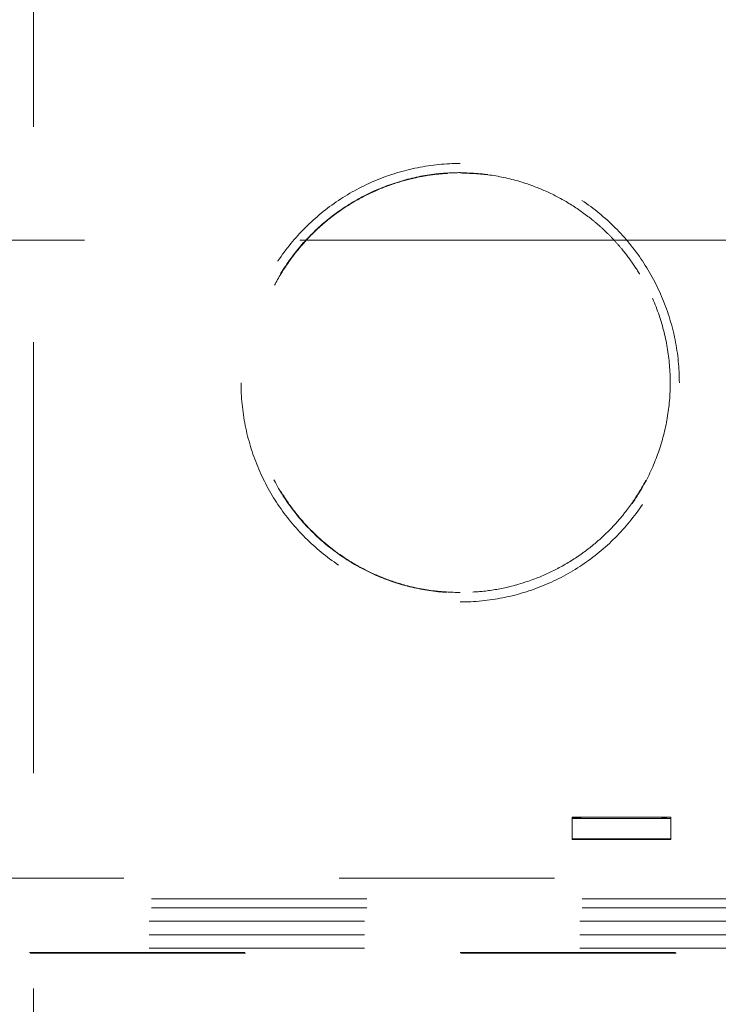
# Model space of a CAD drawing. Units: millimetres. Extents: x 0 to 250, y -250 to 0.
# Drawn here: x 185 to 192, y -134 to -124 of the extents above; entities that cross this region are included whole.
import ezdxf

# ---------------------------------------------------------------- set-up
doc = ezdxf.new("R2010")
doc.units = ezdxf.units.MM
doc.header["$MEASUREMENT"] = 0
for name, pattern in [('AI-Linetype-103', [4.272733, 2.136367, -2.136367]), ('AI-Linetype-104', [4.272733, 2.136367, -2.136367]), ('AI-Linetype-105', [4.272733, 2.136367, -2.136367]), ('AI-Linetype-193', [9.827286, 1.28182, -2.136367, 4.272733, -2.136367]), ('AI-Linetype-1937', [4.272733, 2.136367, -2.136367]), ('AI-Linetype-1938', [4.272733, 2.136367, -2.136367]), ('AI-Linetype-203', [9.827286, 1.28182, -2.136367, 4.272733, -2.136367]), ('AI-Linetype-2507', [4.272733, 2.136367, -2.136367]), ('AI-Linetype-2612', [4.272733, 2.136367, -2.136367]), ('AI-Linetype-2673', [4.272733, 2.136367, -2.136367]), ('AI-Linetype-3921', [4.272733, 2.136367, -2.136367]), ('AI-Linetype-3999', [4.272733, 2.136367, -2.136367]), ('AI-Linetype-4011', [4.272733, 2.136367, -2.136367]), ('AI-Linetype-4012', [4.272733, 2.136367, -2.136367]), ('AI-Linetype-4013', [4.272733, 2.136367, -2.136367]), ('AI-Linetype-4014', [4.272733, 2.136367, -2.136367]), ('AI-Linetype-4015', [4.272733, 2.136367, -2.136367]), ('AI-Linetype-4016', [4.272733, 2.136367, -2.136367]), ('AI-Linetype-4041', [4.272733, 2.136367, -2.136367]), ('AI-Linetype-4044', [4.272733, 2.136367, -2.136367]), ('AI-Linetype-4045', [4.272733, 2.136367, -2.136367]), ('AI-Linetype-4046', [4.272733, 2.136367, -2.136367]), ('AI-Linetype-4061', [4.272733, 2.136367, -2.136367]), ('AI-Linetype-4062', [4.272733, 2.136367, -2.136367]), ('AI-Linetype-4063', [4.272733, 2.136367, -2.136367]), ('AI-Linetype-4064', [4.272733, 2.136367, -2.136367]), ('AI-Linetype-4072', [4.272733, 2.136367, -2.136367]), ('AI-Linetype-72', [4.272733, 2.136367, -2.136367]), ('AI-Linetype-73', [4.272733, 2.136367, -2.136367]), ('AI-Linetype-74', [4.272733, 2.136367, -2.136367]), ('AI-Linetype-75', [4.272733, 2.136367, -2.136367]), ('AI-Linetype-89', [4.272733, 2.136367, -2.136367]), ('AI-Linetype-99', [4.272733, 2.136367, -2.136367])]:
    doc.linetypes.add(name, pattern=pattern)
doc.layers.add('Layer 1', color=7, linetype='Continuous', lineweight=0)

msp = doc.modelspace()

# ---------------------------------------------------------------- linework, layer by layer
at = {"layer": 'Layer 1', "color": 0, "linetype": 'AI-Linetype-193', "lineweight": 20}
msp.add_line((185.4624, -104.2476), (185.4624, -223.7515), dxfattribs=at)
at = {"layer": 'Layer 1', "color": 0, "linetype": 'AI-Linetype-203', "lineweight": 20}
msp.add_line((195.7934, -126.3085), (175.2115, -126.3085), dxfattribs=at)
at = {"layer": 'Layer 1', "color": 0, "linetype": 'AI-Linetype-4062', "lineweight": 20}
msp.add_line((190.8038, -132.0287), (190.8038, -132.2514), dxfattribs=at)
at = {"layer": 'Layer 1', "color": 0, "linetype": 'AI-Linetype-4063', "lineweight": 20}
msp.add_line((191.7839, -132.0287), (190.8038, -132.0287), dxfattribs=at)
at = {"layer": 'Layer 1', "color": 0, "linetype": 'AI-Linetype-4041', "lineweight": 20}
msp.add_line((190.8038, -132.0432), (191.7839, -132.0432), dxfattribs=at)
at = {"layer": 'Layer 1', "color": 0, "linetype": 'AI-Linetype-1937', "lineweight": 20}
msp.add_line((190.8083, -132.0415), (190.8083, -132.0392), dxfattribs=at)
at = {"layer": 'Layer 1', "color": 0, "linetype": 'AI-Linetype-4012', "lineweight": 20}
msp.add_line((190.893, -132.0392), (190.8083, -132.0392), dxfattribs=at)
at = {"layer": 'Layer 1', "color": 0, "linetype": 'AI-Linetype-4011', "lineweight": 20}
msp.add_line((190.8083, -132.0415), (191.6993, -132.0415), dxfattribs=at)
at = {"layer": 'Layer 1', "color": 0, "linetype": 'AI-Linetype-4046', "lineweight": 20}
msp.add_line((190.893, -132.0287), (190.893, -132.0415), dxfattribs=at)
at = {"layer": 'Layer 1', "color": 0, "linetype": 'AI-Linetype-4045', "lineweight": 20}
msp.add_line((191.6949, -132.0415), (191.6949, -132.0287), dxfattribs=at)
at = {"layer": 'Layer 1', "color": 0, "linetype": 'AI-Linetype-4013', "lineweight": 20}
msp.add_line((191.6993, -132.0392), (191.6949, -132.0392), dxfattribs=at)
at = {"layer": 'Layer 1', "color": 0, "linetype": 'AI-Linetype-1938', "lineweight": 20}
msp.add_line((191.6993, -132.0392), (191.6993, -132.0415), dxfattribs=at)
at = {"layer": 'Layer 1', "color": 0, "linetype": 'AI-Linetype-4015', "lineweight": 20}
msp.add_line((191.7438, -132.0411), (191.7438, -132.0396), dxfattribs=at)
at = {"layer": 'Layer 1', "color": 0, "linetype": 'AI-Linetype-4064', "lineweight": 20}
msp.add_line((191.7839, -132.2514), (191.7839, -132.0287), dxfattribs=at)
at = {"layer": 'Layer 1', "color": 0, "linetype": 'AI-Linetype-4044', "lineweight": 20}
msp.add_line((191.7839, -132.2431), (190.8038, -132.2431), dxfattribs=at)
at = {"layer": 'Layer 1', "color": 0, "linetype": 'AI-Linetype-4061', "lineweight": 20}
msp.add_line((190.8038, -132.2514), (191.7839, -132.2514), dxfattribs=at)
at = {"layer": 'Layer 1', "color": 0, "linetype": 'AI-Linetype-4072', "lineweight": 20}
msp.add_line((194.9024, -132.6346), (176.1025, -132.6346), dxfattribs=at)
at = {"layer": 'Layer 1', "color": 0, "linetype": 'AI-Linetype-3999', "lineweight": 20}
msp.add_line((197.3125, -132.8389), (173.6122, -132.8389), dxfattribs=at)
at = {"layer": 'Layer 1', "color": 0, "linetype": 'AI-Linetype-3921', "lineweight": 20}
msp.add_line((197.3125, -132.9279), (173.6122, -132.9279), dxfattribs=at)
at = {"layer": 'Layer 1', "color": 0, "linetype": 'AI-Linetype-2507', "lineweight": 20}
msp.add_line((173.7904, -133.0616), (197.1343, -133.0616), dxfattribs=at)
at = {"layer": 'Layer 1', "color": 0, "linetype": 'AI-Linetype-2612', "lineweight": 20}
msp.add_line((173.7904, -133.1952), (197.1343, -133.1952), dxfattribs=at)
at = {"layer": 'Layer 1', "color": 0, "linetype": 'AI-Linetype-2673', "lineweight": 20}
msp.add_line((173.7904, -133.3289), (197.1343, -133.3289), dxfattribs=at)
at = {"layer": 'Layer 1', "color": 0, "linetype": 'AI-Linetype-73', "lineweight": 20}
msp.add_open_spline([(189.6946, -125.5472), (189.5523, -125.5472), (189.41, -125.5612), (189.2705, -125.5889), (189.1309, -125.6167), (188.9941, -125.6582), (188.8627, -125.7126), (188.7312, -125.7671), (188.6051, -125.8345), (188.4868, -125.9135), (188.3685, -125.9926), (188.258, -126.0833), (188.1573, -126.1839), (188.0567, -126.2846), (187.966, -126.3951), (187.8869, -126.5133), (187.8079, -126.6317), (187.7405, -126.7578), (187.6861, -126.8892), (187.6316, -127.0206), (187.5901, -127.1575), (187.5623, -127.297), (187.5346, -127.4366), (187.5206, -127.5789), (187.5206, -127.7212)], degree=3, knots=[0, 0, 0, 0, 1, 1, 1, 2, 2, 2, 3, 3, 3, 4, 4, 4, 5, 5, 5, 6, 6, 6, 7, 7, 7, 8, 8, 8, 8], dxfattribs=at)
at = {"layer": 'Layer 1', "color": 0, "linetype": 'AI-Linetype-74', "lineweight": 20}
msp.add_open_spline([(191.8687, -127.7212), (191.8687, -127.5789), (191.8547, -127.4366), (191.8269, -127.297), (191.7991, -127.1575), (191.7576, -127.0206), (191.7031, -126.8892), (191.6487, -126.7578), (191.5813, -126.6317), (191.5022, -126.5133), (191.4232, -126.3951), (191.3325, -126.2846), (191.2318, -126.1839), (191.1313, -126.0833), (191.0208, -125.9926), (190.9024, -125.9135), (190.7841, -125.8345), (190.6581, -125.7671), (190.5265, -125.7126), (190.3951, -125.6582), (190.2583, -125.6167), (190.1187, -125.5889), (189.9792, -125.5612), (189.8369, -125.5472), (189.6946, -125.5472)], degree=3, knots=[0, 0, 0, 0, 1, 1, 1, 2, 2, 2, 3, 3, 3, 4, 4, 4, 5, 5, 5, 6, 6, 6, 7, 7, 7, 8, 8, 8, 8], dxfattribs=at)
at = {"layer": 'Layer 1', "color": 0, "linetype": 'AI-Linetype-103', "lineweight": 20}
msp.add_open_spline([(189.6946, -125.6372), (189.8117, -125.6431), (189.9289, -125.6489), (190.0444, -125.667), (190.1599, -125.6851), (190.2738, -125.7155), (190.3844, -125.7547), (190.4949, -125.7939), (190.6022, -125.8419), (190.7047, -125.8986), (190.8072, -125.9553), (190.905, -126.0207), (190.9965, -126.0939), (191.0879, -126.1671), (191.1731, -126.2482), (191.251, -126.3357), (191.3289, -126.4232), (191.3996, -126.5172), (191.4617, -126.6166), (191.5238, -126.7159), (191.5774, -126.8206), (191.6219, -126.929), (191.6664, -127.0374), (191.702, -127.1494), (191.7277, -127.2637), (191.7535, -127.378), (191.7693, -127.4946), (191.7755, -127.6116), (191.7817, -127.7286), (191.7781, -127.8461), (191.7646, -127.9625), (191.751, -128.0789), (191.7274, -128.194), (191.6944, -128.3065), (191.6615, -128.419), (191.6193, -128.5287), (191.568, -128.634), (191.5166, -128.7394), (191.4563, -128.8402), (191.388, -128.9354), (191.3197, -129.0307), (191.2435, -129.1203), (191.1602, -129.2027), (191.077, -129.285), (190.9866, -129.3603), (190.8906, -129.4275), (190.7946, -129.4948), (190.6931, -129.5541), (190.5873, -129.6043), (190.4813, -129.6545), (190.3712, -129.6955), (190.2583, -129.7272), (190.1455, -129.7589), (190.03, -129.7812), (189.9136, -129.7936), (189.8408, -129.8014), (189.7677, -129.8052), (189.6946, -129.8051), (189.5775, -129.805), (189.4603, -129.795), (189.3448, -129.7753), (189.2292, -129.7557), (189.1154, -129.7265), (189.0048, -129.6877), (188.8942, -129.6488), (188.787, -129.6005), (188.6845, -129.5437), (188.582, -129.487), (188.4842, -129.4217), (188.3927, -129.3484), (188.3012, -129.2753), (188.2161, -129.1942), (188.1382, -129.1067), (188.0602, -129.0192), (187.9896, -128.9252), (187.9275, -128.8258), (187.8654, -128.7264), (187.8119, -128.6218), (187.7673, -128.5134), (187.7227, -128.405), (187.6872, -128.2929), (187.6614, -128.1786), (187.6357, -128.0644), (187.6199, -127.9478), (187.6137, -127.8308), (187.6075, -127.7138), (187.611, -127.5962), (187.6246, -127.4799), (187.6382, -127.3635), (187.6618, -127.2483), (187.6948, -127.1358), (187.7276, -127.0234), (187.7699, -126.9136), (187.8212, -126.8083), (187.8725, -126.703), (187.933, -126.6021), (188.0013, -126.5069), (188.0695, -126.4117), (188.1457, -126.3221), (188.2289, -126.2397), (188.3122, -126.1573), (188.4027, -126.0821), (188.4986, -126.0149), (188.5946, -125.9476), (188.6961, -125.8882), (188.802, -125.8381), (188.9078, -125.788), (189.018, -125.7471), (189.1309, -125.7151), (189.2437, -125.6831), (189.3591, -125.6599), (189.4756, -125.6487), (189.5484, -125.6418), (189.6215, -125.6395), (189.6946, -125.6372)], degree=3, knots=[0, 0, 0, 0, 1, 1, 1, 2, 2, 2, 3, 3, 3, 4, 4, 4, 5, 5, 5, 6, 6, 6, 7, 7, 7, 8, 8, 8, 9, 9, 9, 10, 10, 10, 11, 11, 11, 12, 12, 12, 13, 13, 13, 14, 14, 14, 15, 15, 15, 16, 16, 16, 17, 17, 17, 18, 18, 18, 19, 19, 19, 20, 20, 20, 21, 21, 21, 22, 22, 22, 23, 23, 23, 24, 24, 24, 25, 25, 25, 26, 26, 26, 27, 27, 27, 28, 28, 28, 29, 29, 29, 30, 30, 30, 31, 31, 31, 32, 32, 32, 33, 33, 33, 34, 34, 34, 35, 35, 35, 36, 36, 36, 37, 37, 37, 38, 38, 38, 38], dxfattribs=at)
at = {"layer": 'Layer 1', "color": 0, "linetype": 'AI-Linetype-104', "lineweight": 20}
msp.add_open_spline([(189.6946, -129.8017), (189.6037, -129.7982), (189.5129, -129.7948), (189.4229, -129.7838), (189.3202, -129.7714), (189.2185, -129.7494), (189.119, -129.7205), (189.0458, -129.6992), (188.9738, -129.6743), (188.9035, -129.6454), (188.8278, -129.6144), (188.754, -129.5788), (188.6825, -129.5389), (188.6061, -129.4964), (188.5324, -129.449), (188.4619, -129.3972), (188.425, -129.37), (188.389, -129.3417), (188.3539, -129.3122), (188.3167, -129.2807), (188.2805, -129.248), (188.2455, -129.2141), (188.2083, -129.178), (188.1726, -129.1406), (188.1383, -129.1019), (188.0888, -129.0462), (188.0424, -128.9878), (187.9993, -128.9271), (187.9582, -128.8695), (187.9202, -128.8098), (187.8853, -128.7482), (187.8416, -128.6713), (187.8029, -128.5916), (187.7693, -128.5097), (187.7383, -128.4341), (187.7118, -128.3566), (187.6899, -128.2778), (187.6698, -128.2054), (187.6537, -128.1319), (187.6415, -128.0578), (187.6347, -128.0165), (187.6292, -127.975), (187.6249, -127.9333), (187.6209, -127.8941), (187.618, -127.8548), (187.6162, -127.8153), (187.6145, -127.777), (187.6138, -127.7386), (187.6142, -127.7002), (187.6146, -127.6533), (187.6167, -127.6063), (187.6204, -127.5594), (187.6244, -127.508), (187.6303, -127.4567), (187.6381, -127.4058), (187.6488, -127.3358), (187.6632, -127.2663), (187.681, -127.1978), (187.7006, -127.1224), (187.7245, -127.0481), (187.7523, -126.9753), (187.7828, -126.896), (187.8181, -126.8186), (187.8581, -126.7435), (187.9013, -126.6622), (187.9501, -126.5838), (188.0037, -126.509), (188.0418, -126.4559), (188.0823, -126.4046), (188.1252, -126.3553), (188.1694, -126.3046), (188.2161, -126.2559), (188.265, -126.2097), (188.3115, -126.1656), (188.36, -126.1238), (188.4105, -126.0842), (188.4822, -126.0279), (188.5578, -125.9763), (188.6363, -125.9299), (188.71, -125.8864), (188.7863, -125.8475), (188.8647, -125.8134), (188.9378, -125.7815), (189.0128, -125.7539), (189.0891, -125.7307), (189.16, -125.7092), (189.2319, -125.6916), (189.3046, -125.6775), (189.3717, -125.6646), (189.4394, -125.6547), (189.5073, -125.6492), (189.5696, -125.644), (189.6321, -125.6423), (189.6946, -125.6406)], degree=3, knots=[0, 0, 0, 0, 1, 1, 1, 2, 2, 2, 3, 3, 3, 4, 4, 4, 5, 5, 5, 6, 6, 6, 7, 7, 7, 8, 8, 8, 9, 9, 9, 10, 10, 10, 11, 11, 11, 12, 12, 12, 13, 13, 13, 14, 14, 14, 15, 15, 15, 16, 16, 16, 17, 17, 17, 18, 18, 18, 19, 19, 19, 20, 20, 20, 21, 21, 21, 22, 22, 22, 23, 23, 23, 24, 24, 24, 25, 25, 25, 26, 26, 26, 27, 27, 27, 28, 28, 28, 29, 29, 29, 30, 30, 30, 31, 31, 31, 31], dxfattribs=at)
at = {"layer": 'Layer 1', "color": 0, "linetype": 'AI-Linetype-105', "lineweight": 20}
msp.add_open_spline([(189.6946, -125.6406), (189.7927, -125.6447), (189.8909, -125.6487), (189.988, -125.6615), (190.0954, -125.6755), (190.2015, -125.7002), (190.3051, -125.7323), (190.3798, -125.7554), (190.453, -125.7823), (190.5245, -125.8134), (190.6002, -125.8462), (190.6739, -125.8837), (190.7452, -125.9255), (190.8204, -125.9694), (190.8928, -126.0182), (190.962, -126.0712), (190.9948, -126.0964), (191.0269, -126.1227), (191.0582, -126.1499), (191.0882, -126.1759), (191.1175, -126.2027), (191.1459, -126.2304), (191.1731, -126.257), (191.1996, -126.2841), (191.2253, -126.3121), (191.2499, -126.3388), (191.2737, -126.366), (191.2968, -126.394), (191.3398, -126.4458), (191.3801, -126.4996), (191.4178, -126.5554), (191.4516, -126.6053), (191.4832, -126.6567), (191.5126, -126.7094), (191.5464, -126.7702), (191.5772, -126.8327), (191.6047, -126.8966), (191.6274, -126.9492), (191.6479, -127.0026), (191.6662, -127.0568), (191.6805, -127.0994), (191.6935, -127.1424), (191.705, -127.1858), (191.712, -127.2121), (191.7185, -127.2385), (191.7246, -127.2652), (191.7306, -127.2923), (191.7361, -127.3195), (191.7411, -127.3468), (191.7462, -127.3746), (191.7507, -127.4024), (191.7547, -127.4304), (191.7587, -127.4588), (191.7622, -127.4872), (191.765, -127.5158), (191.7678, -127.5449), (191.7701, -127.574), (191.7718, -127.6031), (191.776, -127.6779), (191.7763, -127.7529), (191.7724, -127.8278), (191.7684, -127.9056), (191.76, -127.9832), (191.7473, -128.0601), (191.7341, -128.1398), (191.7164, -128.2188), (191.694, -128.2965), (191.6708, -128.377), (191.6428, -128.4561), (191.6101, -128.5332), (191.5763, -128.613), (191.5374, -128.6908), (191.4939, -128.7657), (191.4489, -128.8433), (191.3989, -128.9178), (191.3443, -128.989), (191.3116, -129.0314), (191.2773, -129.0726), (191.2415, -129.1125), (191.2069, -129.1509), (191.1709, -129.1881), (191.1335, -129.2239), (191.0975, -129.2584), (191.0602, -129.2916), (191.0218, -129.3234), (190.9848, -129.354), (190.9468, -129.3834), (190.9078, -129.4114), (190.8343, -129.4641), (190.7573, -129.5121), (190.6776, -129.5548), (190.6044, -129.5941), (190.5288, -129.629), (190.4514, -129.6592), (190.359, -129.6952), (190.2639, -129.7245), (190.1673, -129.7472), (190.0835, -129.7671), (189.9985, -129.7819), (189.9129, -129.7902), (189.8403, -129.7972), (189.7675, -129.7994), (189.6946, -129.8017)], degree=3, knots=[0, 0, 0, 0, 1, 1, 1, 2, 2, 2, 3, 3, 3, 4, 4, 4, 5, 5, 5, 6, 6, 6, 7, 7, 7, 8, 8, 8, 9, 9, 9, 10, 10, 10, 11, 11, 11, 12, 12, 12, 13, 13, 13, 14, 14, 14, 15, 15, 15, 16, 16, 16, 17, 17, 17, 18, 18, 18, 19, 19, 19, 20, 20, 20, 21, 21, 21, 22, 22, 22, 23, 23, 23, 24, 24, 24, 25, 25, 25, 26, 26, 26, 27, 27, 27, 28, 28, 28, 29, 29, 29, 30, 30, 30, 31, 31, 31, 32, 32, 32, 33, 33, 33, 34, 34, 34, 34], dxfattribs=at)
at = {"layer": 'Layer 1', "color": 0, "linetype": 'AI-Linetype-72', "lineweight": 20}
msp.add_open_spline([(187.5206, -127.7212), (187.5206, -127.8634), (187.5346, -128.0057), (187.5623, -128.1453), (187.5901, -128.2849), (187.6316, -128.4217), (187.6861, -128.5531), (187.7405, -128.6846), (187.8079, -128.8107), (187.8869, -128.929), (187.966, -129.0473), (188.0567, -129.1579), (188.1573, -129.2584), (188.258, -129.359), (188.3685, -129.4498), (188.4868, -129.5288), (188.6051, -129.6079), (188.7312, -129.6753), (188.8627, -129.7297), (188.9941, -129.7842), (189.1309, -129.8257), (189.2705, -129.8534), (189.41, -129.8812), (189.5523, -129.8952), (189.6946, -129.8952)], degree=3, knots=[0, 0, 0, 0, 1, 1, 1, 2, 2, 2, 3, 3, 3, 4, 4, 4, 5, 5, 5, 6, 6, 6, 7, 7, 7, 8, 8, 8, 8], dxfattribs=at)
at = {"layer": 'Layer 1', "color": 0, "linetype": 'AI-Linetype-75', "lineweight": 20}
msp.add_open_spline([(189.6946, -129.8952), (189.8369, -129.8952), (189.9792, -129.8812), (190.1187, -129.8534), (190.2583, -129.8257), (190.3951, -129.7842), (190.5265, -129.7297), (190.6581, -129.6753), (190.7841, -129.6079), (190.9024, -129.5288), (191.0208, -129.4498), (191.1313, -129.359), (191.2318, -129.2584), (191.3325, -129.1579), (191.4232, -129.0473), (191.5022, -128.929), (191.5813, -128.8107), (191.6487, -128.6846), (191.7031, -128.5531), (191.7576, -128.4217), (191.7991, -128.2849), (191.8269, -128.1453), (191.8547, -128.0057), (191.8687, -127.8634), (191.8687, -127.7212)], degree=3, knots=[0, 0, 0, 0, 1, 1, 1, 2, 2, 2, 3, 3, 3, 4, 4, 4, 5, 5, 5, 6, 6, 6, 7, 7, 7, 8, 8, 8, 8], dxfattribs=at)
at = {"layer": 'Layer 1', "color": 0, "linetype": 'AI-Linetype-4014', "lineweight": 20}
msp.add_open_spline([(191.6993, -132.0392), (191.7051, -132.0392), (191.711, -132.0393), (191.7164, -132.0393), (191.7217, -132.0393), (191.7266, -132.0393), (191.7308, -132.0393), (191.735, -132.0394), (191.7384, -132.0394), (191.7405, -132.0394), (191.7425, -132.0395), (191.7431, -132.0395), (191.7438, -132.0396)], degree=3, knots=[0, 0, 0, 0, 1, 1, 1, 2, 2, 2, 3, 3, 3, 4, 4, 4, 4], dxfattribs=at)
at = {"layer": 'Layer 1', "color": 0, "linetype": 'AI-Linetype-4016', "lineweight": 20}
msp.add_open_spline([(191.7438, -132.0411), (191.7431, -132.0412), (191.7425, -132.0412), (191.7405, -132.0412), (191.7384, -132.0413), (191.735, -132.0413), (191.7308, -132.0413), (191.7266, -132.0413), (191.7217, -132.0413), (191.7164, -132.0414), (191.711, -132.0414), (191.7051, -132.0414), (191.6993, -132.0415)], degree=3, knots=[0, 0, 0, 0, 1, 1, 1, 2, 2, 2, 3, 3, 3, 4, 4, 4, 4], dxfattribs=at)
at = {"layer": 'Layer 1', "color": 0, "linetype": 'AI-Linetype-99', "lineweight": 20}
msp.add_open_spline([(196.1045, -133.3737), (195.7961, -133.3736), (195.4876, -133.3735), (195.1791, -133.3735), (194.8706, -133.3734), (194.5622, -133.3733), (194.2538, -133.3732), (193.9453, -133.3731), (193.6368, -133.373), (193.3284, -133.373), (193.0199, -133.3729), (192.7114, -133.3729), (192.4029, -133.3728), (192.0944, -133.3727), (191.786, -133.3726), (191.4775, -133.3726), (191.169, -133.3725), (190.8606, -133.3725), (190.5521, -133.3725), (190.2437, -133.3724), (189.9352, -133.3724), (189.6267, -133.3723), (189.3183, -133.3723), (189.0098, -133.3722), (188.7013, -133.3722), (188.3928, -133.3722), (188.0843, -133.3721), (187.7759, -133.3721), (187.4674, -133.3721), (187.1589, -133.3721), (186.8505, -133.3721), (186.542, -133.372), (186.2336, -133.372), (185.9251, -133.372), (185.6166, -133.372), (185.3081, -133.372), (184.9997, -133.372), (184.6912, -133.372), (184.3827, -133.372), (184.0742, -133.3721), (183.7658, -133.3721), (183.4573, -133.3721), (183.1488, -133.3721), (182.8404, -133.3721), (182.532, -133.3722), (182.2235, -133.3722), (181.915, -133.3722), (181.6065, -133.3723), (181.298, -133.3723), (180.9896, -133.3724), (180.6811, -133.3724), (180.3726, -133.3725), (180.0641, -133.3725), (179.7557, -133.3725), (179.4472, -133.3726), (179.1387, -133.3726), (178.8303, -133.3727), (178.5219, -133.3728), (178.2134, -133.3729), (177.9049, -133.3729), (177.5964, -133.373), (177.2879, -133.373), (176.9795, -133.3731), (176.671, -133.3732), (176.3625, -133.3733), (176.054, -133.3734), (175.7456, -133.3735), (175.4371, -133.3735), (175.1286, -133.3736), (174.8202, -133.3737)], degree=3, knots=[0, 0, 0, 0, 1, 1, 1, 2, 2, 2, 3, 3, 3, 4, 4, 4, 5, 5, 5, 6, 6, 6, 7, 7, 7, 8, 8, 8, 9, 9, 9, 10, 10, 10, 11, 11, 11, 12, 12, 12, 13, 13, 13, 14, 14, 14, 15, 15, 15, 16, 16, 16, 17, 17, 17, 18, 18, 18, 19, 19, 19, 20, 20, 20, 21, 21, 21, 22, 22, 22, 23, 23, 23, 23], dxfattribs=at)
at = {"layer": 'Layer 1', "color": 0, "linetype": 'AI-Linetype-89', "lineweight": 20}
msp.add_open_spline([(196.1098, -133.379), (189.0117, -133.3771), (181.9131, -133.3771), (174.815, -133.379)], degree=3, dxfattribs=at)

doc.saveas('drawing.dxf')
